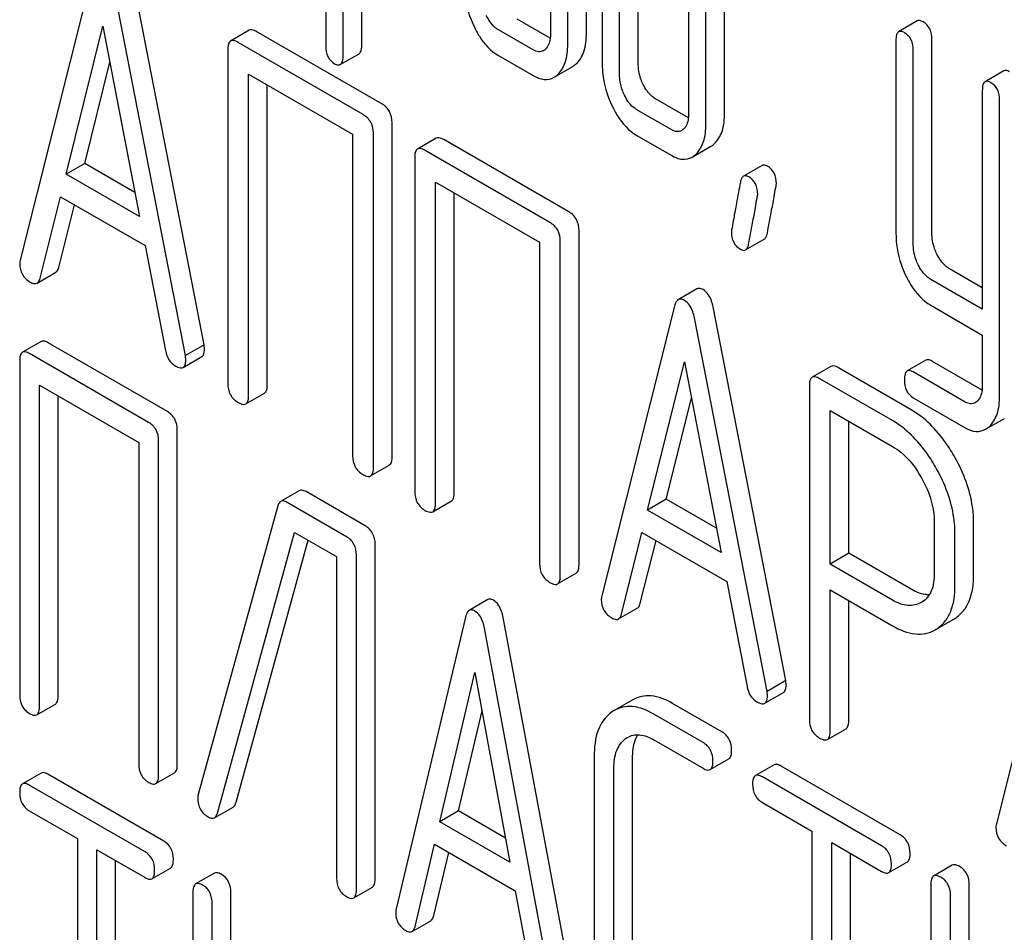
# Model space of a CAD drawing. Units: millimetres. Extents: x 0 to 6269, y -4 to 4433.
# Drawn here: x 4521 to 4531, y 2846 to 2855 of the extents above; entities that cross this region are included whole.
import ezdxf

# ---------------------------------------------------------------- set-up
doc = ezdxf.new("R2010")
doc.units = ezdxf.units.MM
doc.header["$LTSCALE"] = 344.776119
doc.layers.get('0').update_dxf_attribs({"linetype": 'CONTINUOUS'})

msp = doc.modelspace()

# ---------------------------------------------------------------- linework, layer by layer
at = {"color": 7, "linetype": 'Continuous'}
for p, q in [((4524.164, 2858.011), (4524.164, 2854.614)), ((4528.219, 2853.929), (4528.219, 2856.543)), ((4528.029, 2853.82), (4528.029, 2856.433)), ((4526.448, 2856.3), (4526.448, 2854.732)), ((4526.814, 2854.741), (4526.814, 2856.309)), ((4526.624, 2854.631), (4526.624, 2856.199)), ((4526.975, 2855.996), (4526.975, 2854.428)), ((4527.341, 2854.436), (4527.341, 2856.004)), ((4527.151, 2854.327), (4527.151, 2855.895)), ((4527.853, 2855.75), (4527.853, 2853.921)), ((4521.795, 2855.381), (4521.056, 2852.436)), ((4522.927, 2851.575), (4522.188, 2855.373)), ((4524.34, 2854.512), (4524.34, 2855.424)), ((4522.737, 2851.466), (4521.998, 2855.264)), ((4524.53, 2854.622), (4524.53, 2855.315)), ((4526.446, 2854.692), (4526.111, 2854.885)), ((4530.179, 2854.866), (4529.989, 2854.756)), ((4521.523, 2853.309), (4521.896, 2854.815)), ((4521.896, 2854.815), (4522.27, 2852.877)), ((4523.386, 2854.771), (4523.196, 2854.662)), ((4524.733, 2854.024), (4523.464, 2854.757)), ((4526.272, 2854.573), (4525.921, 2854.775)), ((4524.543, 2853.914), (4523.274, 2854.647)), ((4529.962, 2854.667), (4529.962, 2852.707)), ((4530.327, 2852.715), (4530.327, 2854.675)), ((4523.168, 2854.578), (4523.168, 2851.18)), ((4524.312, 2854.423), (4524.502, 2854.533)), ((4530.137, 2852.605), (4530.137, 2854.565)), ((4521.713, 2853.419), (4521.968, 2854.446)), ((4525.921, 2854.514), (4526.272, 2854.311)), ((4526.485, 2854.294), (4526.675, 2854.403)), ((4531.058, 2854.359), (4530.868, 2854.249)), ((4523.379, 2851.058), (4523.379, 2854.325)), ((4523.379, 2854.325), (4524.437, 2853.714)), ((4523.569, 2851.168), (4523.569, 2854.215)), ((4530.84, 2854.159), (4530.84, 2851.936)), ((4527.851, 2853.88), (4527.518, 2854.073)), ((4531.016, 2851.053), (4531.016, 2854.058)), ((4527.676, 2853.762), (4527.328, 2853.963)), ((4524.838, 2850.435), (4524.838, 2853.833)), ((4524.437, 2853.714), (4524.437, 2850.448)), ((4524.649, 2850.326), (4524.649, 2853.723)), ((4525.287, 2853.674), (4525.097, 2853.564)), ((4526.634, 2852.927), (4525.364, 2853.66)), ((4527.328, 2853.702), (4527.676, 2853.501)), ((4526.444, 2852.817), (4525.174, 2853.55)), ((4527.889, 2853.482), (4528.079, 2853.592)), ((4525.069, 2853.48), (4525.069, 2850.083)), ((4521.713, 2853.419), (4521.523, 2853.309)), ((4522.223, 2853.124), (4521.713, 2853.419)), ((4528.6, 2853.397), (4528.41, 2853.288)), ((4522.27, 2852.877), (4521.523, 2853.309)), ((4525.28, 2849.961), (4525.28, 2853.228)), ((4525.28, 2853.228), (4526.338, 2852.617)), ((4521.259, 2852.251), (4521.466, 2853.08)), ((4521.466, 2853.08), (4522.327, 2852.583)), ((4525.47, 2850.071), (4525.47, 2853.118)), ((4521.449, 2852.361), (4521.608, 2852.998)), ((4526.739, 2849.338), (4526.739, 2852.735)), ((4528.433, 2852.539), (4528.623, 2852.649)), ((4522.327, 2852.583), (4522.534, 2851.515)), ((4526.338, 2852.617), (4526.338, 2849.35)), ((4526.549, 2849.228), (4526.549, 2852.625)), ((4530.84, 2852.155), (4530.505, 2852.348)), ((4521.229, 2852.202), (4521.418, 2852.312)), ((4530.84, 2851.936), (4530.315, 2852.239)), ((4527.937, 2852.142), (4527.747, 2852.033)), ((4527.709, 2851.966), (4526.97, 2849.022)), ((4528.841, 2848.161), (4528.102, 2851.959)), ((4530.315, 2851.977), (4530.84, 2851.674)), ((4528.651, 2848.051), (4527.912, 2851.849)), ((4530.84, 2851.674), (4530.84, 2851.154)), ((4521.27, 2851.608), (4521.08, 2851.498)), ((4522.553, 2850.896), (4521.342, 2851.595)), ((4522.927, 2851.575), (4522.737, 2851.466)), ((4522.363, 2850.786), (4521.152, 2851.485)), ((4522.714, 2851.345), (4522.904, 2851.455)), ((4521.052, 2851.412), (4521.052, 2848.015)), ((4527.437, 2849.895), (4527.81, 2851.401)), ((4527.81, 2851.401), (4528.184, 2849.463)), ((4529.3, 2851.355), (4529.11, 2851.245)), ((4530.117, 2850.913), (4529.377, 2851.34)), ((4530.267, 2851.419), (4530.077, 2851.309)), ((4530.838, 2851.113), (4530.327, 2851.408)), ((4529.927, 2850.804), (4529.187, 2851.23)), ((4530.666, 2850.993), (4530.137, 2851.299)), ((4521.253, 2847.899), (4521.253, 2851.165)), ((4521.253, 2851.165), (4522.262, 2850.583)), ((4529.082, 2851.161), (4529.082, 2847.769)), ((4521.443, 2848.008), (4521.443, 2851.056)), ((4523.351, 2850.974), (4523.541, 2851.084)), ((4527.626, 2850.004), (4527.882, 2851.032)), ((4530.137, 2851.037), (4530.666, 2850.732)), ((4529.293, 2849.345), (4529.293, 2850.908)), ((4529.293, 2850.908), (4529.927, 2850.542)), ((4530.874, 2850.717), (4531.064, 2850.826)), ((4529.483, 2849.455), (4529.483, 2850.798)), ((4522.654, 2847.31), (4522.654, 2850.707)), ((4522.262, 2850.583), (4522.262, 2847.316)), ((4522.464, 2847.2), (4522.464, 2850.597)), ((4524.62, 2850.241), (4524.81, 2850.351)), ((4523.895, 2850.091), (4523.705, 2849.982)), ((4524.565, 2849.734), (4523.963, 2850.082)), ((4523.676, 2849.936), (4522.868, 2847.005)), ((4524.375, 2849.624), (4523.773, 2849.972)), ((4525.252, 2849.877), (4525.442, 2849.987)), ((4527.626, 2850.004), (4527.437, 2849.895)), ((4528.137, 2849.71), (4527.626, 2850.004)), ((4528.184, 2849.463), (4527.437, 2849.895)), ((4530.351, 2849.777), (4530.351, 2849.252)), ((4530.752, 2849.24), (4530.752, 2849.765)), ((4523.062, 2846.815), (4523.847, 2849.668)), ((4523.847, 2849.668), (4524.274, 2849.421)), ((4527.172, 2848.837), (4527.379, 2849.666)), ((4527.379, 2849.666), (4528.241, 2849.169)), ((4530.562, 2849.13), (4530.562, 2849.655)), ((4531.722, 2849.65), (4530.983, 2846.705)), ((4523.252, 2846.925), (4523.985, 2849.588)), ((4524.666, 2846.148), (4524.666, 2849.545)), ((4527.362, 2848.947), (4527.522, 2849.584)), ((4524.476, 2846.038), (4524.476, 2849.435)), ((4529.483, 2849.455), (4529.293, 2849.345)), ((4530.117, 2849.089), (4529.483, 2849.455)), ((4524.274, 2849.421), (4524.274, 2846.154)), ((4529.927, 2848.98), (4529.293, 2849.345)), ((4526.521, 2849.144), (4526.711, 2849.254)), ((4528.241, 2849.169), (4528.448, 2848.101)), ((4529.293, 2847.647), (4529.293, 2849.084)), ((4529.293, 2849.084), (4529.927, 2848.718)), ((4525.812, 2848.984), (4525.622, 2848.875)), ((4529.483, 2847.756), (4529.483, 2848.974)), ((4530.225, 2848.958), (4530.219, 2848.955)), ((4527.142, 2848.788), (4527.332, 2848.897)), ((4525.584, 2848.806), (4524.879, 2845.842)), ((4526.672, 2845.026), (4525.967, 2848.804)), ((4530.376, 2848.686), (4530.55, 2848.787)), ((4530.55, 2848.787), (4530.566, 2848.796)), ((4526.482, 2844.917), (4525.777, 2848.695)), ((4530.36, 2848.677), (4530.376, 2848.687)), ((4525.324, 2846.727), (4525.68, 2848.243)), ((4525.68, 2848.243), (4526.037, 2846.316)), ((4528.841, 2848.161), (4528.651, 2848.051)), ((4528.628, 2847.931), (4528.818, 2848.041)), ((4521.225, 2847.813), (4521.415, 2847.923)), ((4527.287, 2847.966), (4527.097, 2847.857)), ((4528.191, 2847.641), (4527.689, 2847.93)), ((4525.514, 2846.837), (4525.753, 2847.853)), ((4527.097, 2847.857), (4527.07, 2847.839)), ((4528.001, 2847.531), (4527.499, 2847.821)), ((4529.265, 2847.563), (4529.455, 2847.672)), ((4527.213, 2847.571), (4527.23, 2847.583)), ((4527.499, 2847.559), (4528.001, 2847.27)), ((4526.893, 2847.387), (4526.893, 2845.296)), ((4527.284, 2845.289), (4527.284, 2847.38)), ((4528.073, 2847.257), (4528.263, 2847.366)), ((4521.27, 2847.221), (4521.08, 2847.112)), ((4522.436, 2847.114), (4522.626, 2847.224)), ((4527.094, 2845.18), (4527.094, 2847.27)), ((4528.722, 2847.305), (4528.532, 2847.195)), ((4530.005, 2846.593), (4528.795, 2847.292)), ((4522.516, 2846.53), (4521.339, 2847.209)), ((4529.815, 2846.483), (4528.605, 2847.182)), ((4522.326, 2846.42), (4521.149, 2847.099)), ((4528.605, 2846.921), (4529.108, 2846.63)), ((4521.149, 2846.838), (4521.639, 2846.555)), ((4523.031, 2846.767), (4523.221, 2846.876)), ((4525.514, 2846.837), (4525.324, 2846.727)), ((4525.991, 2846.561), (4525.514, 2846.837)), ((4526.037, 2846.316), (4525.324, 2846.727)), ((4529.108, 2846.63), (4529.108, 2843.364)), ((4521.639, 2846.555), (4521.639, 2843.289)), ((4521.835, 2843.176), (4521.835, 2846.442)), ((4521.835, 2846.442), (4522.326, 2846.159)), ((4525.072, 2845.663), (4525.269, 2846.497)), ((4525.269, 2846.497), (4526.091, 2846.023)), ((4529.31, 2843.247), (4529.31, 2846.514)), ((4529.31, 2846.514), (4529.815, 2846.222)), ((4522.025, 2843.285), (4522.025, 2846.333)), ((4525.262, 2845.772), (4525.414, 2846.414)), ((4529.5, 2843.357), (4529.5, 2846.404)), ((4529.888, 2846.209), (4530.078, 2846.319)), ((4522.396, 2846.146), (4522.586, 2846.256)), ((4530.535, 2846.285), (4530.345, 2846.175)), ((4523.031, 2846.204), (4522.841, 2846.094)), ((4524.448, 2845.953), (4524.638, 2846.062)), ((4526.091, 2846.023), (4526.289, 2844.96)), ((4530.317, 2846.089), (4530.317, 2842.692)), ((4530.708, 2843.592), (4530.708, 2846.083)), ((4522.813, 2846.008), (4522.813, 2844.832)), ((4523.199, 2844.829), (4523.199, 2846.005)), ((4530.518, 2843.169), (4530.518, 2845.973)), ((4523.009, 2844.719), (4523.009, 2845.895)), ((4525.042, 2845.612), (4525.232, 2845.721))]:
    msp.add_line(p, q, dxfattribs=at)
for centre, radius, start, end in [((4530.712, 2851.082), 0.111, 300.4301, 313.8358), ((4523.005, 2846.964), 0.143, 163.2549, 179.9517)]:
    msp.add_arc(centre, radius, start, end, dxfattribs=at)
for points, knots in [([(4525.57, 2855.24), (4525.57, 2855.203), (4525.578, 2855.055), (4525.623, 2854.91), (4525.672, 2854.81)], [0, 0, 0, 0, 0.245925, 1, 1, 1, 1]), ([(4525.921, 2854.775), (4525.908, 2854.783), (4525.855, 2854.821), (4525.818, 2854.878), (4525.796, 2854.923)], [0, 0, 0, 0, 0.227936, 1, 1, 1, 1]), ([(4530.239, 2854.856), (4530.234, 2854.86), (4530.216, 2854.869), (4530.191, 2854.873), (4530.179, 2854.866)], [0, 0, 0, 0, 0.327895, 1, 1, 1, 1]), ([(4530.327, 2854.675), (4530.327, 2854.712), (4530.318, 2854.785), (4530.267, 2854.84), (4530.239, 2854.856)], [0, 0, 0, 0, 0.53833, 1, 1, 1, 1]), ([(4523.464, 2854.757), (4523.456, 2854.762), (4523.433, 2854.774), (4523.401, 2854.78), (4523.386, 2854.771)], [0, 0, 0, 0, 0.33601, 1, 1, 1, 1]), ([(4525.672, 2854.81), (4525.688, 2854.776), (4525.749, 2854.662), (4525.841, 2854.56), (4525.921, 2854.514)], [0, 0, 0, 0, 0.28685, 1, 1, 1, 1]), ([(4526.448, 2854.732), (4526.448, 2854.716), (4526.446, 2854.662), (4526.424, 2854.604), (4526.395, 2854.577)], [0, 0, 0, 0, 0.2889, 1, 1, 1, 1]), ([(4526.71, 2854.429), (4526.746, 2854.462), (4526.804, 2854.564), (4526.814, 2854.678), (4526.814, 2854.741)], [0, 0, 0, 0, 0.436493, 1, 1, 1, 1]), ([(4529.989, 2854.756), (4529.979, 2854.75), (4529.962, 2854.718), (4529.962, 2854.686), (4529.962, 2854.667)], [0, 0, 0, 0, 0.383448, 1, 1, 1, 1]), ([(4530.049, 2854.746), (4530.044, 2854.75), (4530.026, 2854.759), (4530.001, 2854.763), (4529.989, 2854.756)], [0, 0, 0, 0, 0.327895, 1, 1, 1, 1]), ([(4530.137, 2854.565), (4530.137, 2854.603), (4530.128, 2854.675), (4530.077, 2854.73), (4530.049, 2854.746)], [0, 0, 0, 0, 0.53833, 1, 1, 1, 1]), ([(4523.196, 2854.662), (4523.191, 2854.659), (4523.169, 2854.637), (4523.168, 2854.602), (4523.168, 2854.578)], [0, 0, 0, 0, 0.184763, 1, 1, 1, 1]), ([(4523.274, 2854.647), (4523.266, 2854.652), (4523.243, 2854.664), (4523.211, 2854.671), (4523.196, 2854.662)], [0, 0, 0, 0, 0.33601, 1, 1, 1, 1]), ([(4526.52, 2854.32), (4526.556, 2854.353), (4526.614, 2854.455), (4526.624, 2854.568), (4526.624, 2854.631)], [0, 0, 0, 0, 0.436493, 1, 1, 1, 1]), ([(4524.164, 2854.614), (4524.164, 2854.576), (4524.173, 2854.504), (4524.224, 2854.449), (4524.252, 2854.432)], [0, 0, 0, 0, 0.535364, 1, 1, 1, 1]), ([(4524.502, 2854.533), (4524.507, 2854.536), (4524.53, 2854.56), (4524.53, 2854.596), (4524.53, 2854.622)], [0, 0, 0, 0, 0.176128, 1, 1, 1, 1]), ([(4526.377, 2854.564), (4526.363, 2854.556), (4526.325, 2854.547), (4526.29, 2854.563), (4526.272, 2854.573)], [0, 0, 0, 0, 0.448128, 1, 1, 1, 1]), ([(4524.252, 2854.432), (4524.258, 2854.429), (4524.276, 2854.42), (4524.3, 2854.416), (4524.312, 2854.423)], [0, 0, 0, 0, 0.323998, 1, 1, 1, 1]), ([(4524.312, 2854.423), (4524.317, 2854.426), (4524.34, 2854.45), (4524.34, 2854.486), (4524.34, 2854.512)], [0, 0, 0, 0, 0.176128, 1, 1, 1, 1]), ([(4526.975, 2854.428), (4526.975, 2854.392), (4526.984, 2854.245), (4527.028, 2854.101), (4527.077, 2854.001)], [0, 0, 0, 0, 0.243812, 1, 1, 1, 1]), ([(4527.392, 2854.221), (4527.383, 2854.239), (4527.354, 2854.307), (4527.341, 2854.382), (4527.341, 2854.436)], [0, 0, 0, 0, 0.263588, 1, 1, 1, 1]), ([(4531.118, 2854.349), (4531.112, 2854.352), (4531.094, 2854.362), (4531.07, 2854.366), (4531.058, 2854.359)], [0, 0, 0, 0, 0.327898, 1, 1, 1, 1]), ([(4526.272, 2854.311), (4526.307, 2854.291), (4526.378, 2854.261), (4526.455, 2854.277), (4526.485, 2854.294)], [0, 0, 0, 0, 0.542749, 1, 1, 1, 1]), ([(4527.202, 2854.112), (4527.193, 2854.13), (4527.164, 2854.198), (4527.151, 2854.273), (4527.151, 2854.327)], [0, 0, 0, 0, 0.26917, 1, 1, 1, 1]), ([(4530.868, 2854.249), (4530.857, 2854.243), (4530.841, 2854.211), (4530.84, 2854.179), (4530.84, 2854.159)], [0, 0, 0, 0, 0.38345, 1, 1, 1, 1]), ([(4530.928, 2854.239), (4530.922, 2854.243), (4530.904, 2854.252), (4530.88, 2854.256), (4530.868, 2854.249)], [0, 0, 0, 0, 0.327898, 1, 1, 1, 1]), ([(4531.016, 2854.058), (4531.016, 2854.096), (4531.006, 2854.168), (4530.956, 2854.223), (4530.928, 2854.239)], [0, 0, 0, 0, 0.538334, 1, 1, 1, 1]), ([(4527.518, 2854.073), (4527.506, 2854.08), (4527.452, 2854.118), (4527.414, 2854.175), (4527.392, 2854.221)], [0, 0, 0, 0, 0.220715, 1, 1, 1, 1]), ([(4527.328, 2853.963), (4527.315, 2853.97), (4527.261, 2854.009), (4527.224, 2854.066), (4527.202, 2854.112)], [0, 0, 0, 0, 0.228069, 1, 1, 1, 1]), ([(4524.838, 2853.833), (4524.838, 2853.871), (4524.823, 2853.95), (4524.765, 2854.006), (4524.733, 2854.024)], [0, 0, 0, 0, 0.510532, 1, 1, 1, 1]), ([(4527.077, 2854.001), (4527.093, 2853.966), (4527.155, 2853.851), (4527.247, 2853.748), (4527.328, 2853.702)], [0, 0, 0, 0, 0.28782, 1, 1, 1, 1]), ([(4528.116, 2853.62), (4528.152, 2853.653), (4528.209, 2853.754), (4528.219, 2853.867), (4528.219, 2853.929)], [0, 0, 0, 0, 0.439641, 1, 1, 1, 1]), ([(4524.649, 2853.723), (4524.649, 2853.762), (4524.633, 2853.84), (4524.575, 2853.896), (4524.543, 2853.914)], [0, 0, 0, 0, 0.510532, 1, 1, 1, 1]), ([(4527.853, 2853.921), (4527.853, 2853.905), (4527.851, 2853.85), (4527.83, 2853.792), (4527.801, 2853.766)], [0, 0, 0, 0, 0.288901, 1, 1, 1, 1]), ([(4527.783, 2853.752), (4527.768, 2853.744), (4527.729, 2853.736), (4527.694, 2853.752), (4527.676, 2853.762)], [0, 0, 0, 0, 0.44743, 1, 1, 1, 1]), ([(4527.926, 2853.51), (4527.962, 2853.543), (4528.019, 2853.645), (4528.029, 2853.757), (4528.029, 2853.82)], [0, 0, 0, 0, 0.439641, 1, 1, 1, 1]), ([(4525.364, 2853.66), (4525.357, 2853.664), (4525.334, 2853.676), (4525.302, 2853.683), (4525.287, 2853.674)], [0, 0, 0, 0, 0.33601, 1, 1, 1, 1]), ([(4525.097, 2853.564), (4525.092, 2853.562), (4525.07, 2853.539), (4525.069, 2853.505), (4525.069, 2853.48)], [0, 0, 0, 0, 0.184763, 1, 1, 1, 1]), ([(4525.174, 2853.55), (4525.167, 2853.554), (4525.144, 2853.567), (4525.112, 2853.573), (4525.097, 2853.564)], [0, 0, 0, 0, 0.33601, 1, 1, 1, 1]), ([(4527.676, 2853.501), (4527.711, 2853.481), (4527.781, 2853.45), (4527.86, 2853.465), (4527.889, 2853.482)], [0, 0, 0, 0, 0.544576, 1, 1, 1, 1]), ([(4528.655, 2853.39), (4528.65, 2853.393), (4528.633, 2853.402), (4528.611, 2853.404), (4528.6, 2853.397)], [0, 0, 0, 0, 0.314967, 1, 1, 1, 1]), ([(4528.746, 2853.212), (4528.746, 2853.249), (4528.735, 2853.321), (4528.683, 2853.374), (4528.655, 2853.39)], [0, 0, 0, 0, 0.528561, 1, 1, 1, 1]), ([(4528.38, 2853.228), (4528.366, 2853.157), (4528.344, 2853.034), (4528.314, 2852.879), (4528.3, 2852.782), (4528.289, 2852.737), (4528.289, 2852.724)], [0, 0, 0, 0, 0.423374, 0.731155, 0.923351, 1, 1, 1, 1]), ([(4528.41, 2853.288), (4528.406, 2853.286), (4528.389, 2853.27), (4528.383, 2853.246), (4528.38, 2853.228)], [0, 0, 0, 0, 0.19403, 1, 1, 1, 1]), ([(4528.465, 2853.281), (4528.46, 2853.284), (4528.443, 2853.292), (4528.421, 2853.294), (4528.41, 2853.288)], [0, 0, 0, 0, 0.314967, 1, 1, 1, 1]), ([(4528.556, 2853.102), (4528.556, 2853.139), (4528.545, 2853.211), (4528.493, 2853.264), (4528.465, 2853.281)], [0, 0, 0, 0, 0.528561, 1, 1, 1, 1]), ([(4528.654, 2852.709), (4528.667, 2852.78), (4528.69, 2852.903), (4528.72, 2853.058), (4528.735, 2853.155), (4528.746, 2853.199), (4528.746, 2853.212)], [0, 0, 0, 0, 0.425676, 0.733197, 0.924111, 1, 1, 1, 1]), ([(4528.464, 2852.599), (4528.477, 2852.671), (4528.5, 2852.794), (4528.53, 2852.948), (4528.545, 2853.045), (4528.556, 2853.09), (4528.556, 2853.102)], [0, 0, 0, 0, 0.425676, 0.733197, 0.924111, 1, 1, 1, 1]), ([(4526.739, 2852.735), (4526.739, 2852.774), (4526.724, 2852.852), (4526.666, 2852.908), (4526.634, 2852.927)], [0, 0, 0, 0, 0.510533, 1, 1, 1, 1]), ([(4526.549, 2852.625), (4526.549, 2852.664), (4526.534, 2852.743), (4526.476, 2852.798), (4526.444, 2852.817)], [0, 0, 0, 0, 0.510533, 1, 1, 1, 1]), ([(4528.289, 2852.724), (4528.289, 2852.687), (4528.3, 2852.615), (4528.352, 2852.562), (4528.381, 2852.545)], [0, 0, 0, 0, 0.525555, 1, 1, 1, 1]), ([(4528.623, 2852.649), (4528.627, 2852.651), (4528.644, 2852.666), (4528.651, 2852.691), (4528.654, 2852.709)], [0, 0, 0, 0, 0.192421, 1, 1, 1, 1]), ([(4529.962, 2852.707), (4529.962, 2852.67), (4529.97, 2852.522), (4530.015, 2852.377), (4530.063, 2852.276)], [0, 0, 0, 0, 0.2458, 1, 1, 1, 1]), ([(4530.378, 2852.497), (4530.37, 2852.515), (4530.34, 2852.584), (4530.327, 2852.66), (4530.327, 2852.715)], [0, 0, 0, 0, 0.262272, 1, 1, 1, 1]), ([(4528.381, 2852.545), (4528.385, 2852.543), (4528.401, 2852.534), (4528.422, 2852.533), (4528.433, 2852.539)], [0, 0, 0, 0, 0.311644, 1, 1, 1, 1]), ([(4528.433, 2852.539), (4528.437, 2852.541), (4528.454, 2852.557), (4528.461, 2852.581), (4528.464, 2852.599)], [0, 0, 0, 0, 0.192421, 1, 1, 1, 1]), ([(4530.188, 2852.388), (4530.179, 2852.406), (4530.15, 2852.475), (4530.137, 2852.55), (4530.137, 2852.605)], [0, 0, 0, 0, 0.269183, 1, 1, 1, 1]), ([(4521.056, 2852.436), (4521.053, 2852.427), (4521.052, 2852.415), (4521.052, 2852.402), (4521.052, 2852.4)], [0, 0, 0, 0, 0.776272, 1, 1, 1, 1]), ([(4530.505, 2852.348), (4530.492, 2852.356), (4530.438, 2852.394), (4530.401, 2852.451), (4530.378, 2852.497)], [0, 0, 0, 0, 0.220715, 1, 1, 1, 1]), ([(4521.052, 2852.4), (4521.052, 2852.362), (4521.068, 2852.284), (4521.127, 2852.231), (4521.159, 2852.212)], [0, 0, 0, 0, 0.501302, 1, 1, 1, 1]), ([(4521.418, 2852.312), (4521.422, 2852.314), (4521.438, 2852.326), (4521.445, 2852.346), (4521.449, 2852.361)], [0, 0, 0, 0, 0.207255, 1, 1, 1, 1]), ([(4530.315, 2852.239), (4530.302, 2852.246), (4530.248, 2852.285), (4530.21, 2852.342), (4530.188, 2852.388)], [0, 0, 0, 0, 0.228069, 1, 1, 1, 1]), ([(4521.229, 2852.202), (4521.232, 2852.204), (4521.248, 2852.217), (4521.255, 2852.236), (4521.259, 2852.251)], [0, 0, 0, 0, 0.207255, 1, 1, 1, 1]), ([(4530.063, 2852.276), (4530.079, 2852.242), (4530.141, 2852.127), (4530.234, 2852.024), (4530.315, 2851.977)], [0, 0, 0, 0, 0.28782, 1, 1, 1, 1]), ([(4521.159, 2852.212), (4521.166, 2852.208), (4521.187, 2852.197), (4521.214, 2852.194), (4521.229, 2852.202)], [0, 0, 0, 0, 0.316636, 1, 1, 1, 1]), ([(4528, 2852.135), (4527.995, 2852.138), (4527.976, 2852.148), (4527.95, 2852.15), (4527.937, 2852.142)], [0, 0, 0, 0, 0.308893, 1, 1, 1, 1]), ([(4528.102, 2851.959), (4528.098, 2851.98), (4528.082, 2852.046), (4528.042, 2852.111), (4528, 2852.135)], [0, 0, 0, 0, 0.303466, 1, 1, 1, 1]), ([(4527.747, 2852.033), (4527.743, 2852.03), (4527.723, 2852.013), (4527.714, 2851.987), (4527.709, 2851.966)], [0, 0, 0, 0, 0.197354, 1, 1, 1, 1]), ([(4527.81, 2852.025), (4527.805, 2852.029), (4527.786, 2852.039), (4527.76, 2852.04), (4527.747, 2852.033)], [0, 0, 0, 0, 0.308893, 1, 1, 1, 1]), ([(4527.912, 2851.849), (4527.908, 2851.87), (4527.892, 2851.936), (4527.852, 2852.002), (4527.81, 2852.025)], [0, 0, 0, 0, 0.303466, 1, 1, 1, 1]), ([(4521.342, 2851.595), (4521.335, 2851.599), (4521.313, 2851.61), (4521.284, 2851.616), (4521.27, 2851.608)], [0, 0, 0, 0, 0.33388, 1, 1, 1, 1]), ([(4522.904, 2851.455), (4522.909, 2851.458), (4522.93, 2851.478), (4522.931, 2851.511), (4522.931, 2851.534)], [0, 0, 0, 0, 0.187504, 1, 1, 1, 1]), ([(4522.931, 2851.534), (4522.931, 2851.537), (4522.931, 2851.551), (4522.928, 2851.564), (4522.927, 2851.575)], [0, 0, 0, 0, 0.204134, 1, 1, 1, 1]), ([(4521.08, 2851.498), (4521.075, 2851.495), (4521.052, 2851.472), (4521.052, 2851.438), (4521.052, 2851.412)], [0, 0, 0, 0, 0.182326, 1, 1, 1, 1]), ([(4521.152, 2851.485), (4521.145, 2851.489), (4521.124, 2851.5), (4521.094, 2851.506), (4521.08, 2851.498)], [0, 0, 0, 0, 0.33388, 1, 1, 1, 1]), ([(4522.534, 2851.515), (4522.54, 2851.482), (4522.56, 2851.421), (4522.608, 2851.376), (4522.634, 2851.361)], [0, 0, 0, 0, 0.526603, 1, 1, 1, 1]), ([(4522.741, 2851.424), (4522.741, 2851.427), (4522.741, 2851.441), (4522.738, 2851.455), (4522.737, 2851.466)], [0, 0, 0, 0, 0.204134, 1, 1, 1, 1]), ([(4530.327, 2851.408), (4530.321, 2851.412), (4530.303, 2851.421), (4530.279, 2851.426), (4530.267, 2851.419)], [0, 0, 0, 0, 0.328982, 1, 1, 1, 1]), ([(4522.634, 2851.361), (4522.642, 2851.356), (4522.666, 2851.344), (4522.698, 2851.336), (4522.714, 2851.345)], [0, 0, 0, 0, 0.336302, 1, 1, 1, 1]), ([(4522.714, 2851.345), (4522.719, 2851.348), (4522.74, 2851.369), (4522.741, 2851.401), (4522.741, 2851.424)], [0, 0, 0, 0, 0.187504, 1, 1, 1, 1]), ([(4529.377, 2851.34), (4529.37, 2851.345), (4529.347, 2851.357), (4529.315, 2851.363), (4529.3, 2851.355)], [0, 0, 0, 0, 0.336009, 1, 1, 1, 1]), ([(4529.11, 2851.245), (4529.105, 2851.242), (4529.083, 2851.22), (4529.082, 2851.186), (4529.082, 2851.161)], [0, 0, 0, 0, 0.184763, 1, 1, 1, 1]), ([(4529.187, 2851.23), (4529.18, 2851.235), (4529.157, 2851.247), (4529.125, 2851.254), (4529.11, 2851.245)], [0, 0, 0, 0, 0.336009, 1, 1, 1, 1]), ([(4530.077, 2851.309), (4530.066, 2851.303), (4530.05, 2851.271), (4530.049, 2851.239), (4530.049, 2851.219)], [0, 0, 0, 0, 0.37832, 1, 1, 1, 1]), ([(4530.137, 2851.299), (4530.131, 2851.302), (4530.113, 2851.312), (4530.089, 2851.316), (4530.077, 2851.309)], [0, 0, 0, 0, 0.328982, 1, 1, 1, 1]), ([(4523.168, 2851.18), (4523.168, 2851.142), (4523.181, 2851.062), (4523.241, 2851.007), (4523.274, 2850.989)], [0, 0, 0, 0, 0.510801, 1, 1, 1, 1]), ([(4523.541, 2851.084), (4523.546, 2851.087), (4523.568, 2851.109), (4523.569, 2851.143), (4523.569, 2851.168)], [0, 0, 0, 0, 0.182548, 1, 1, 1, 1]), ([(4530.049, 2851.219), (4530.049, 2851.181), (4530.058, 2851.109), (4530.109, 2851.053), (4530.137, 2851.037)], [0, 0, 0, 0, 0.535364, 1, 1, 1, 1]), ([(4530.84, 2851.154), (4530.84, 2851.138), (4530.837, 2851.085), (4530.817, 2851.028), (4530.789, 2851.002)], [0, 0, 0, 0, 0.288047, 1, 1, 1, 1]), ([(4523.351, 2850.974), (4523.356, 2850.977), (4523.378, 2850.999), (4523.379, 2851.034), (4523.379, 2851.058)], [0, 0, 0, 0, 0.182548, 1, 1, 1, 1]), ([(4530.912, 2850.745), (4530.948, 2850.778), (4531.005, 2850.879), (4531.016, 2850.991), (4531.016, 2851.053)], [0, 0, 0, 0, 0.443726, 1, 1, 1, 1]), ([(4523.274, 2850.989), (4523.281, 2850.984), (4523.304, 2850.972), (4523.336, 2850.965), (4523.351, 2850.974)], [0, 0, 0, 0, 0.332826, 1, 1, 1, 1]), ([(4530.768, 2850.986), (4530.754, 2850.978), (4530.717, 2850.969), (4530.683, 2850.983), (4530.666, 2850.993)], [0, 0, 0, 0, 0.449175, 1, 1, 1, 1]), ([(4522.654, 2850.707), (4522.654, 2850.745), (4522.64, 2850.822), (4522.584, 2850.878), (4522.553, 2850.896)], [0, 0, 0, 0, 0.517747, 1, 1, 1, 1]), ([(4530.564, 2850.425), (4530.534, 2850.479), (4530.418, 2850.667), (4530.256, 2850.833), (4530.117, 2850.913)], [0, 0, 0, 0, 0.277117, 1, 1, 1, 1]), ([(4522.464, 2850.597), (4522.464, 2850.636), (4522.45, 2850.712), (4522.394, 2850.768), (4522.363, 2850.786)], [0, 0, 0, 0, 0.517747, 1, 1, 1, 1]), ([(4530.374, 2850.315), (4530.344, 2850.369), (4530.228, 2850.558), (4530.066, 2850.723), (4529.927, 2850.804)], [0, 0, 0, 0, 0.277117, 1, 1, 1, 1]), ([(4530.666, 2850.732), (4530.7, 2850.712), (4530.769, 2850.683), (4530.845, 2850.7), (4530.874, 2850.717)], [0, 0, 0, 0, 0.539337, 1, 1, 1, 1]), ([(4529.927, 2850.542), (4529.956, 2850.525), (4530.078, 2850.44), (4530.169, 2850.316), (4530.224, 2850.216)], [0, 0, 0, 0, 0.228439, 1, 1, 1, 1]), ([(4524.437, 2850.448), (4524.437, 2850.409), (4524.451, 2850.329), (4524.511, 2850.274), (4524.543, 2850.256)], [0, 0, 0, 0, 0.510801, 1, 1, 1, 1]), ([(4524.81, 2850.351), (4524.815, 2850.354), (4524.838, 2850.376), (4524.838, 2850.41), (4524.838, 2850.435)], [0, 0, 0, 0, 0.182549, 1, 1, 1, 1]), ([(4530.752, 2849.765), (4530.752, 2849.819), (4530.735, 2850.049), (4530.65, 2850.271), (4530.564, 2850.425)], [0, 0, 0, 0, 0.235329, 1, 1, 1, 1]), ([(4524.62, 2850.241), (4524.625, 2850.244), (4524.648, 2850.266), (4524.649, 2850.301), (4524.649, 2850.326)], [0, 0, 0, 0, 0.182549, 1, 1, 1, 1]), ([(4524.543, 2850.256), (4524.551, 2850.251), (4524.574, 2850.239), (4524.605, 2850.233), (4524.62, 2850.241)], [0, 0, 0, 0, 0.332825, 1, 1, 1, 1]), ([(4530.562, 2849.655), (4530.562, 2849.709), (4530.545, 2849.94), (4530.46, 2850.161), (4530.374, 2850.315)], [0, 0, 0, 0, 0.235329, 1, 1, 1, 1]), ([(4530.224, 2850.216), (4530.245, 2850.18), (4530.313, 2850.044), (4530.351, 2849.889), (4530.351, 2849.777)], [0, 0, 0, 0, 0.267883, 1, 1, 1, 1]), ([(4523.963, 2850.082), (4523.956, 2850.085), (4523.936, 2850.096), (4523.909, 2850.099), (4523.895, 2850.091)], [0, 0, 0, 0, 0.320456, 1, 1, 1, 1]), ([(4525.069, 2850.083), (4525.069, 2850.044), (4525.082, 2849.965), (4525.142, 2849.91), (4525.174, 2849.891)], [0, 0, 0, 0, 0.510801, 1, 1, 1, 1]), ([(4525.442, 2849.987), (4525.447, 2849.989), (4525.469, 2850.011), (4525.47, 2850.046), (4525.47, 2850.071)], [0, 0, 0, 0, 0.182548, 1, 1, 1, 1]), ([(4523.705, 2849.982), (4523.702, 2849.98), (4523.687, 2849.968), (4523.68, 2849.95), (4523.676, 2849.936)], [0, 0, 0, 0, 0.21176, 1, 1, 1, 1]), ([(4523.773, 2849.972), (4523.766, 2849.976), (4523.746, 2849.986), (4523.719, 2849.99), (4523.705, 2849.982)], [0, 0, 0, 0, 0.320456, 1, 1, 1, 1]), ([(4525.252, 2849.877), (4525.257, 2849.88), (4525.279, 2849.902), (4525.28, 2849.936), (4525.28, 2849.961)], [0, 0, 0, 0, 0.182548, 1, 1, 1, 1]), ([(4525.174, 2849.891), (4525.182, 2849.887), (4525.205, 2849.875), (4525.236, 2849.868), (4525.252, 2849.877)], [0, 0, 0, 0, 0.332826, 1, 1, 1, 1]), ([(4524.666, 2849.545), (4524.666, 2849.583), (4524.652, 2849.66), (4524.596, 2849.716), (4524.565, 2849.734)], [0, 0, 0, 0, 0.517747, 1, 1, 1, 1]), ([(4524.476, 2849.435), (4524.476, 2849.474), (4524.462, 2849.551), (4524.406, 2849.606), (4524.375, 2849.624)], [0, 0, 0, 0, 0.517747, 1, 1, 1, 1]), ([(4526.338, 2849.35), (4526.338, 2849.311), (4526.352, 2849.232), (4526.412, 2849.177), (4526.444, 2849.158)], [0, 0, 0, 0, 0.510801, 1, 1, 1, 1]), ([(4526.711, 2849.254), (4526.716, 2849.256), (4526.738, 2849.279), (4526.739, 2849.313), (4526.739, 2849.338)], [0, 0, 0, 0, 0.182548, 1, 1, 1, 1]), ([(4526.521, 2849.144), (4526.526, 2849.147), (4526.548, 2849.169), (4526.549, 2849.203), (4526.549, 2849.228)], [0, 0, 0, 0, 0.182548, 1, 1, 1, 1]), ([(4530.351, 2849.252), (4530.351, 2849.191), (4530.34, 2849.078), (4530.267, 2848.984), (4530.225, 2848.958)], [0, 0, 0, 0, 0.552329, 1, 1, 1, 1]), ([(4530.566, 2848.796), (4530.596, 2848.816), (4530.653, 2848.867), (4530.737, 2849.013), (4530.752, 2849.147), (4530.752, 2849.24)], [0, 0, 0, 0, 0.217601, 0.445471, 1, 1, 1, 1]), ([(4526.444, 2849.158), (4526.452, 2849.154), (4526.474, 2849.142), (4526.506, 2849.135), (4526.521, 2849.144)], [0, 0, 0, 0, 0.332825, 1, 1, 1, 1]), ([(4530.376, 2848.687), (4530.406, 2848.707), (4530.463, 2848.757), (4530.547, 2848.903), (4530.562, 2849.038), (4530.562, 2849.13)], [0, 0, 0, 0, 0.217601, 0.445471, 1, 1, 1, 1]), ([(4526.97, 2849.022), (4526.967, 2849.013), (4526.966, 2849), (4526.966, 2848.988), (4526.966, 2848.985)], [0, 0, 0, 0, 0.776272, 1, 1, 1, 1]), ([(4530.301, 2849.034), (4530.286, 2849.033), (4530.221, 2849.038), (4530.16, 2849.064), (4530.117, 2849.089)], [0, 0, 0, 0, 0.223642, 1, 1, 1, 1]), ([(4525.87, 2848.978), (4525.865, 2848.981), (4525.847, 2848.99), (4525.824, 2848.991), (4525.812, 2848.984)], [0, 0, 0, 0, 0.307285, 1, 1, 1, 1]), ([(4525.967, 2848.804), (4525.963, 2848.825), (4525.948, 2848.889), (4525.911, 2848.954), (4525.87, 2848.978)], [0, 0, 0, 0, 0.30772, 1, 1, 1, 1]), ([(4526.966, 2848.985), (4526.966, 2848.948), (4526.982, 2848.87), (4527.041, 2848.816), (4527.073, 2848.798)], [0, 0, 0, 0, 0.501302, 1, 1, 1, 1]), ([(4527.332, 2848.897), (4527.336, 2848.899), (4527.351, 2848.912), (4527.359, 2848.932), (4527.362, 2848.947)], [0, 0, 0, 0, 0.207255, 1, 1, 1, 1]), ([(4530.219, 2848.955), (4530.18, 2848.932), (4530.073, 2848.909), (4529.975, 2848.952), (4529.927, 2848.98)], [0, 0, 0, 0, 0.448318, 1, 1, 1, 1]), ([(4525.622, 2848.875), (4525.617, 2848.872), (4525.597, 2848.854), (4525.589, 2848.827), (4525.584, 2848.806)], [0, 0, 0, 0, 0.193955, 1, 1, 1, 1]), ([(4525.68, 2848.868), (4525.675, 2848.871), (4525.657, 2848.88), (4525.634, 2848.882), (4525.622, 2848.875)], [0, 0, 0, 0, 0.307285, 1, 1, 1, 1]), ([(4525.777, 2848.695), (4525.773, 2848.715), (4525.758, 2848.78), (4525.721, 2848.845), (4525.68, 2848.868)], [0, 0, 0, 0, 0.30772, 1, 1, 1, 1]), ([(4527.142, 2848.788), (4527.146, 2848.79), (4527.161, 2848.802), (4527.169, 2848.822), (4527.172, 2848.837)], [0, 0, 0, 0, 0.207255, 1, 1, 1, 1]), ([(4527.073, 2848.798), (4527.08, 2848.794), (4527.1, 2848.783), (4527.128, 2848.78), (4527.142, 2848.788)], [0, 0, 0, 0, 0.316637, 1, 1, 1, 1]), ([(4529.927, 2848.718), (4529.998, 2848.677), (4530.112, 2848.629), (4530.265, 2848.635), (4530.331, 2848.66), (4530.36, 2848.677)], [0, 0, 0, 0, 0.546798, 0.77578, 1, 1, 1, 1]), ([(4528.845, 2848.119), (4528.845, 2848.122), (4528.844, 2848.136), (4528.842, 2848.15), (4528.841, 2848.161)], [0, 0, 0, 0, 0.204132, 1, 1, 1, 1]), ([(4528.448, 2848.101), (4528.454, 2848.068), (4528.474, 2848.006), (4528.522, 2847.961), (4528.547, 2847.947)], [0, 0, 0, 0, 0.526603, 1, 1, 1, 1]), ([(4528.655, 2848.01), (4528.655, 2848.013), (4528.654, 2848.027), (4528.652, 2848.04), (4528.651, 2848.051)], [0, 0, 0, 0, 0.204132, 1, 1, 1, 1]), ([(4528.818, 2848.041), (4528.823, 2848.043), (4528.844, 2848.064), (4528.845, 2848.096), (4528.845, 2848.119)], [0, 0, 0, 0, 0.187505, 1, 1, 1, 1]), ([(4521.052, 2848.015), (4521.052, 2847.977), (4521.064, 2847.899), (4521.121, 2847.844), (4521.152, 2847.826)], [0, 0, 0, 0, 0.518201, 1, 1, 1, 1]), ([(4521.415, 2847.923), (4521.42, 2847.926), (4521.442, 2847.948), (4521.443, 2847.983), (4521.443, 2848.008)], [0, 0, 0, 0, 0.180079, 1, 1, 1, 1]), ([(4527.689, 2847.93), (4527.622, 2847.969), (4527.489, 2848.027), (4527.341, 2847.998), (4527.287, 2847.966)], [0, 0, 0, 0, 0.549889, 1, 1, 1, 1]), ([(4528.547, 2847.947), (4528.556, 2847.942), (4528.579, 2847.929), (4528.612, 2847.922), (4528.628, 2847.931)], [0, 0, 0, 0, 0.336301, 1, 1, 1, 1]), ([(4528.628, 2847.931), (4528.633, 2847.934), (4528.654, 2847.954), (4528.655, 2847.987), (4528.655, 2848.01)], [0, 0, 0, 0, 0.187505, 1, 1, 1, 1]), ([(4521.152, 2847.826), (4521.16, 2847.822), (4521.181, 2847.811), (4521.21, 2847.805), (4521.225, 2847.813)], [0, 0, 0, 0, 0.33079, 1, 1, 1, 1]), ([(4521.225, 2847.813), (4521.23, 2847.816), (4521.252, 2847.839), (4521.253, 2847.873), (4521.253, 2847.899)], [0, 0, 0, 0, 0.180079, 1, 1, 1, 1]), ([(4527.07, 2847.839), (4527.01, 2847.797), (4526.908, 2847.65), (4526.893, 2847.48), (4526.893, 2847.387)], [0, 0, 0, 0, 0.441188, 1, 1, 1, 1]), ([(4527.499, 2847.821), (4527.432, 2847.859), (4527.299, 2847.917), (4527.151, 2847.888), (4527.097, 2847.857)], [0, 0, 0, 0, 0.549889, 1, 1, 1, 1]), ([(4529.082, 2847.769), (4529.082, 2847.73), (4529.095, 2847.65), (4529.155, 2847.596), (4529.187, 2847.577)], [0, 0, 0, 0, 0.510802, 1, 1, 1, 1]), ([(4529.455, 2847.672), (4529.46, 2847.675), (4529.482, 2847.697), (4529.483, 2847.732), (4529.483, 2847.756)], [0, 0, 0, 0, 0.182549, 1, 1, 1, 1]), ([(4528.291, 2847.452), (4528.291, 2847.49), (4528.278, 2847.567), (4528.222, 2847.623), (4528.191, 2847.641)], [0, 0, 0, 0, 0.517748, 1, 1, 1, 1]), ([(4529.265, 2847.563), (4529.27, 2847.565), (4529.292, 2847.588), (4529.293, 2847.622), (4529.293, 2847.647)], [0, 0, 0, 0, 0.182549, 1, 1, 1, 1]), ([(4527.094, 2847.27), (4527.094, 2847.332), (4527.104, 2847.445), (4527.172, 2847.542), (4527.213, 2847.571)], [0, 0, 0, 0, 0.551273, 1, 1, 1, 1]), ([(4527.23, 2847.583), (4527.267, 2847.604), (4527.365, 2847.624), (4527.454, 2847.585), (4527.499, 2847.559)], [0, 0, 0, 0, 0.44816, 1, 1, 1, 1]), ([(4527.284, 2847.38), (4527.284, 2847.403), (4527.287, 2847.482), (4527.307, 2847.562), (4527.337, 2847.61)], [0, 0, 0, 0, 0.288517, 1, 1, 1, 1]), ([(4528.101, 2847.342), (4528.101, 2847.381), (4528.088, 2847.458), (4528.032, 2847.513), (4528.001, 2847.531)], [0, 0, 0, 0, 0.517748, 1, 1, 1, 1]), ([(4529.187, 2847.577), (4529.195, 2847.573), (4529.218, 2847.56), (4529.249, 2847.554), (4529.265, 2847.563)], [0, 0, 0, 0, 0.332825, 1, 1, 1, 1]), ([(4528.263, 2847.366), (4528.268, 2847.369), (4528.291, 2847.392), (4528.291, 2847.427), (4528.291, 2847.452)], [0, 0, 0, 0, 0.180078, 1, 1, 1, 1]), ([(4528.073, 2847.257), (4528.078, 2847.259), (4528.101, 2847.282), (4528.101, 2847.317), (4528.101, 2847.342)], [0, 0, 0, 0, 0.180078, 1, 1, 1, 1]), ([(4521.339, 2847.209), (4521.333, 2847.213), (4521.312, 2847.224), (4521.284, 2847.229), (4521.27, 2847.221)], [0, 0, 0, 0, 0.332613, 1, 1, 1, 1]), ([(4522.262, 2847.316), (4522.262, 2847.278), (4522.274, 2847.2), (4522.332, 2847.145), (4522.363, 2847.127)], [0, 0, 0, 0, 0.518201, 1, 1, 1, 1]), ([(4522.626, 2847.224), (4522.63, 2847.227), (4522.653, 2847.249), (4522.654, 2847.284), (4522.654, 2847.31)], [0, 0, 0, 0, 0.180079, 1, 1, 1, 1]), ([(4528.001, 2847.27), (4528.008, 2847.266), (4528.029, 2847.254), (4528.059, 2847.248), (4528.073, 2847.257)], [0, 0, 0, 0, 0.33079, 1, 1, 1, 1]), ([(4528.795, 2847.292), (4528.788, 2847.296), (4528.766, 2847.307), (4528.737, 2847.313), (4528.722, 2847.305)], [0, 0, 0, 0, 0.33388, 1, 1, 1, 1]), ([(4521.149, 2847.099), (4521.143, 2847.103), (4521.122, 2847.114), (4521.094, 2847.12), (4521.08, 2847.112)], [0, 0, 0, 0, 0.332613, 1, 1, 1, 1]), ([(4522.363, 2847.127), (4522.37, 2847.123), (4522.392, 2847.112), (4522.421, 2847.106), (4522.436, 2847.114)], [0, 0, 0, 0, 0.33079, 1, 1, 1, 1]), ([(4522.436, 2847.114), (4522.44, 2847.117), (4522.463, 2847.14), (4522.464, 2847.175), (4522.464, 2847.2)], [0, 0, 0, 0, 0.180079, 1, 1, 1, 1]), ([(4528.532, 2847.195), (4528.527, 2847.192), (4528.505, 2847.17), (4528.504, 2847.135), (4528.504, 2847.11)], [0, 0, 0, 0, 0.182326, 1, 1, 1, 1]), ([(4528.605, 2847.182), (4528.598, 2847.186), (4528.576, 2847.198), (4528.547, 2847.204), (4528.532, 2847.195)], [0, 0, 0, 0, 0.33388, 1, 1, 1, 1]), ([(4521.08, 2847.112), (4521.075, 2847.109), (4521.052, 2847.086), (4521.052, 2847.051), (4521.052, 2847.025)], [0, 0, 0, 0, 0.18085, 1, 1, 1, 1]), ([(4521.052, 2847.025), (4521.052, 2846.987), (4521.063, 2846.91), (4521.119, 2846.855), (4521.149, 2846.838)], [0, 0, 0, 0, 0.522631, 1, 1, 1, 1]), ([(4528.504, 2847.11), (4528.504, 2847.071), (4528.516, 2846.993), (4528.574, 2846.939), (4528.605, 2846.921)], [0, 0, 0, 0, 0.518201, 1, 1, 1, 1]), ([(4522.862, 2846.964), (4522.862, 2846.926), (4522.877, 2846.847), (4522.937, 2846.793), (4522.969, 2846.775)], [0, 0, 0, 0, 0.50493, 1, 1, 1, 1]), ([(4523.221, 2846.876), (4523.225, 2846.878), (4523.24, 2846.891), (4523.248, 2846.91), (4523.252, 2846.925)], [0, 0, 0, 0, 0.205928, 1, 1, 1, 1]), ([(4522.969, 2846.775), (4522.975, 2846.771), (4522.994, 2846.762), (4523.019, 2846.759), (4523.031, 2846.767)], [0, 0, 0, 0, 0.313192, 1, 1, 1, 1]), ([(4523.031, 2846.767), (4523.035, 2846.769), (4523.05, 2846.781), (4523.058, 2846.8), (4523.062, 2846.815)], [0, 0, 0, 0, 0.205928, 1, 1, 1, 1]), ([(4530.983, 2846.705), (4530.98, 2846.696), (4530.979, 2846.684), (4530.979, 2846.671), (4530.979, 2846.668)], [0, 0, 0, 0, 0.776272, 1, 1, 1, 1]), ([(4530.979, 2846.668), (4530.979, 2846.631), (4530.995, 2846.553), (4531.054, 2846.5), (4531.086, 2846.481)], [0, 0, 0, 0, 0.501301, 1, 1, 1, 1]), ([(4522.614, 2846.343), (4522.614, 2846.381), (4522.601, 2846.457), (4522.546, 2846.512), (4522.516, 2846.53)], [0, 0, 0, 0, 0.522066, 1, 1, 1, 1]), ([(4530.106, 2846.404), (4530.106, 2846.443), (4530.093, 2846.52), (4530.036, 2846.575), (4530.005, 2846.593)], [0, 0, 0, 0, 0.517748, 1, 1, 1, 1]), ([(4522.424, 2846.233), (4522.424, 2846.271), (4522.411, 2846.347), (4522.356, 2846.403), (4522.326, 2846.42)], [0, 0, 0, 0, 0.522066, 1, 1, 1, 1]), ([(4529.916, 2846.294), (4529.916, 2846.333), (4529.903, 2846.41), (4529.846, 2846.465), (4529.815, 2846.483)], [0, 0, 0, 0, 0.517748, 1, 1, 1, 1]), ([(4522.586, 2846.256), (4522.591, 2846.259), (4522.613, 2846.282), (4522.614, 2846.317), (4522.614, 2846.343)], [0, 0, 0, 0, 0.178583, 1, 1, 1, 1]), ([(4530.078, 2846.319), (4530.083, 2846.321), (4530.105, 2846.344), (4530.106, 2846.379), (4530.106, 2846.404)], [0, 0, 0, 0, 0.180078, 1, 1, 1, 1]), ([(4522.396, 2846.146), (4522.401, 2846.149), (4522.423, 2846.172), (4522.424, 2846.207), (4522.424, 2846.233)], [0, 0, 0, 0, 0.178583, 1, 1, 1, 1]), ([(4529.815, 2846.222), (4529.823, 2846.218), (4529.844, 2846.206), (4529.874, 2846.2), (4529.888, 2846.209)], [0, 0, 0, 0, 0.33079, 1, 1, 1, 1]), ([(4529.888, 2846.209), (4529.893, 2846.212), (4529.915, 2846.234), (4529.916, 2846.269), (4529.916, 2846.294)], [0, 0, 0, 0, 0.180078, 1, 1, 1, 1]), ([(4530.608, 2846.271), (4530.6, 2846.276), (4530.579, 2846.287), (4530.549, 2846.293), (4530.535, 2846.285)], [0, 0, 0, 0, 0.333879, 1, 1, 1, 1]), ([(4530.708, 2846.083), (4530.708, 2846.121), (4530.695, 2846.198), (4530.639, 2846.254), (4530.608, 2846.271)], [0, 0, 0, 0, 0.517747, 1, 1, 1, 1]), ([(4522.326, 2846.159), (4522.333, 2846.155), (4522.354, 2846.144), (4522.382, 2846.138), (4522.396, 2846.146)], [0, 0, 0, 0, 0.32958, 1, 1, 1, 1]), ([(4523.101, 2846.192), (4523.094, 2846.196), (4523.074, 2846.207), (4523.045, 2846.212), (4523.031, 2846.204)], [0, 0, 0, 0, 0.332613, 1, 1, 1, 1]), ([(4523.199, 2846.005), (4523.199, 2846.043), (4523.187, 2846.119), (4523.132, 2846.174), (4523.101, 2846.192)], [0, 0, 0, 0, 0.522066, 1, 1, 1, 1]), ([(4524.274, 2846.154), (4524.274, 2846.116), (4524.286, 2846.038), (4524.344, 2845.984), (4524.375, 2845.966)], [0, 0, 0, 0, 0.518201, 1, 1, 1, 1]), ([(4524.638, 2846.062), (4524.643, 2846.065), (4524.665, 2846.088), (4524.666, 2846.123), (4524.666, 2846.148)], [0, 0, 0, 0, 0.180079, 1, 1, 1, 1]), ([(4530.345, 2846.175), (4530.34, 2846.172), (4530.318, 2846.149), (4530.317, 2846.114), (4530.317, 2846.089)], [0, 0, 0, 0, 0.182326, 1, 1, 1, 1]), ([(4530.418, 2846.162), (4530.41, 2846.166), (4530.389, 2846.177), (4530.36, 2846.183), (4530.345, 2846.175)], [0, 0, 0, 0, 0.333879, 1, 1, 1, 1]), ([(4530.518, 2845.973), (4530.518, 2846.011), (4530.505, 2846.088), (4530.449, 2846.144), (4530.418, 2846.162)], [0, 0, 0, 0, 0.517747, 1, 1, 1, 1]), ([(4522.841, 2846.094), (4522.837, 2846.092), (4522.814, 2846.069), (4522.813, 2846.033), (4522.813, 2846.008)], [0, 0, 0, 0, 0.18085, 1, 1, 1, 1]), ([(4522.911, 2846.082), (4522.904, 2846.086), (4522.884, 2846.097), (4522.855, 2846.103), (4522.841, 2846.094)], [0, 0, 0, 0, 0.332613, 1, 1, 1, 1]), ([(4523.009, 2845.895), (4523.009, 2845.933), (4522.997, 2846.009), (4522.942, 2846.065), (4522.911, 2846.082)], [0, 0, 0, 0, 0.522066, 1, 1, 1, 1]), ([(4524.448, 2845.953), (4524.453, 2845.955), (4524.475, 2845.978), (4524.476, 2846.013), (4524.476, 2846.038)], [0, 0, 0, 0, 0.180079, 1, 1, 1, 1]), ([(4524.375, 2845.966), (4524.382, 2845.961), (4524.404, 2845.95), (4524.433, 2845.944), (4524.448, 2845.953)], [0, 0, 0, 0, 0.33079, 1, 1, 1, 1]), ([(4524.879, 2845.842), (4524.876, 2845.833), (4524.875, 2845.82), (4524.875, 2845.808), (4524.875, 2845.805)], [0, 0, 0, 0, 0.776735, 1, 1, 1, 1]), ([(4524.875, 2845.805), (4524.875, 2845.768), (4524.889, 2845.692), (4524.946, 2845.639), (4524.977, 2845.621)], [0, 0, 0, 0, 0.508599, 1, 1, 1, 1]), ([(4525.232, 2845.721), (4525.235, 2845.723), (4525.251, 2845.736), (4525.258, 2845.757), (4525.262, 2845.772)], [0, 0, 0, 0, 0.2041, 1, 1, 1, 1]), ([(4524.977, 2845.621), (4524.983, 2845.617), (4525.003, 2845.607), (4525.029, 2845.604), (4525.042, 2845.612)], [0, 0, 0, 0, 0.31485, 1, 1, 1, 1]), ([(4525.042, 2845.612), (4525.045, 2845.614), (4525.061, 2845.627), (4525.068, 2845.647), (4525.072, 2845.663)], [0, 0, 0, 0, 0.2041, 1, 1, 1, 1])]:
    msp.add_open_spline(points, degree=3, knots=knots, dxfattribs=at)
for points in [[(4526.395, 2854.577), (4526.39, 2854.572), (4526.384, 2854.568), (4526.377, 2854.564)], [(4526.675, 2854.403), (4526.687, 2854.411), (4526.699, 2854.42), (4526.71, 2854.429)], [(4526.485, 2854.294), (4526.497, 2854.301), (4526.509, 2854.31), (4526.52, 2854.32)], [(4527.801, 2853.766), (4527.795, 2853.761), (4527.789, 2853.756), (4527.783, 2853.752)], [(4528.079, 2853.592), (4528.092, 2853.6), (4528.105, 2853.609), (4528.116, 2853.62)], [(4527.889, 2853.482), (4527.902, 2853.49), (4527.915, 2853.5), (4527.926, 2853.51)], [(4530.874, 2850.717), (4530.887, 2850.725), (4530.9, 2850.734), (4530.912, 2850.745)]]:
    msp.add_open_spline(points, degree=3, dxfattribs=at)

doc.saveas('drawing.dxf')
